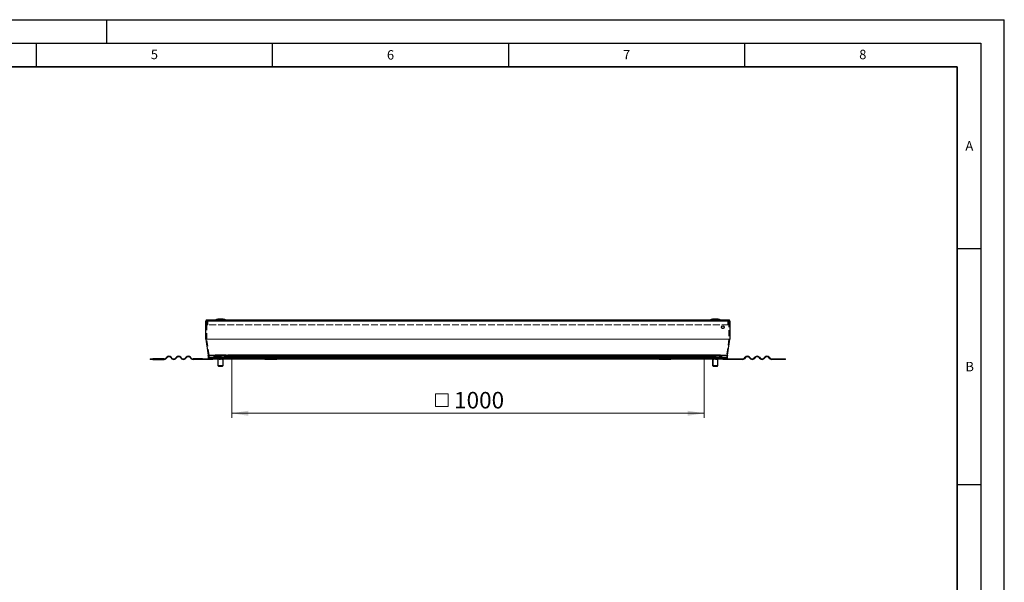
# Model space of a CAD drawing. Units: millimetres. Extents: x 0 to 420, y 0 to 297.
# Drawn here: x 212 to 420, y 178 to 297 of the extents above; entities that cross this region are included whole.
import ezdxf

# ---------------------------------------------------------------- set-up
doc = ezdxf.new("R2010")
doc.units = ezdxf.units.MM
doc.linetypes.add('HIDDEN', pattern=[1.905, 1.27, -0.635])
doc.layers.add('LINIEN-DICK', color=7, linetype='Continuous', lineweight=35)
doc.layers.add('LINIEN-DÜNN', color=7, linetype='Continuous')
doc.layers.add('VORLAGE_TEXT', color=7, linetype='Continuous')
doc.styles.add('SLDTEXTSTYLE0', font='TXT', dxfattribs={"width": 0.605})
doc.dimstyles.new('SLDDIMSTYLE0', dxfattribs={"dimtxt": 3.5, "dimasz": 3.5, "dimexe": 0, "dimexo": 0.0625, "dimgap": 0.875, "dimtad": 1, "dimdec": 0, "dimlfac": 10, "dimrnd": 1e-09, "dimzin": 12, "dimdsep": 46, "dimtxsty": 'SLDTEXTSTYLE0', "dimsah": 1, "dimcen": 0.09, "dimadec": 0, "dimazin": 3, "dimtfac": 1, "dimtdec": 3, "dimtofl": 0, "dimtmove": 0, "dimatfit": 3, "dimfxl": 0, "dimfrac": 2, "dimtolj": 1, "dimtzin": 12, "dimarcsym": 0})

# ---------------------------------------------------------------- blocks, each defined once
blk = doc.blocks.new('SW_SYMBOL_MOD_BOX')
at = {"color": 0, "linetype": 'Continuous', "lineweight": 18}
for p, q in [((200, 200), (200, 800)), ((200, 800), (800, 800)), ((800, 800), (800, 200)), ((200, 200), (800, 200))]:
    blk.add_line(p, q, dxfattribs=at)
blk = doc.blocks.new('_D_2')
at = {"color": 7, "linetype": 'Continuous', "lineweight": 0}
for p, q in [((256.41, 225.42), (256.41, 212.62)), ((356.42, 225.42), (356.42, 212.62)), ((256.41, 213.62), (356.42, 213.62))]:
    blk.add_line(p, q, dxfattribs=at)
at = {"color": 7, "linetype": 'Continuous', "lineweight": 18}
for points in [[(256.41, 213.62), (259.91, 213.08), (259.91, 214.16)], [(356.42, 213.62), (352.92, 214.16), (352.92, 213.08)]]:
    blk.add_solid(points, dxfattribs=at)
at = {"color": 7, "linetype": 'Continuous', "lineweight": 18, "xscale": 0.004511737089201878, "yscale": 0.004511737089201878, "zscale": 0.004511737089201878, "rotation": 1.413579858428222e-12}
blk.add_blockref('SW_SYMBOL_MOD_BOX', (298.65, 214.13), dxfattribs=at)
at = {"color": 7, "linetype": 'Continuous', "lineweight": 18, "insert": (303.49, 218.14), "char_height": 3.5, "attachment_point": 1, "style": 'SLDTEXTSTYLE0'}
blk.add_mtext('1000', dxfattribs=at)

msp = doc.modelspace()

# ---------------------------------------------------------------- linework, layer by layer
at = {"color": 7, "linetype": 'Continuous', "lineweight": 25}
for p, q in [((254.0379, 233.5727), (254.0336, 233.5727)), ((358.7979, 233.5727), (358.7936, 233.5727)), ((250.9357, 229.3507), (250.9357, 233.1627)), ((361.6857, 233.3727), (251.1457, 233.3727)), ((361.8957, 233.1627), (361.8957, 229.3507)), ((250.9396, 229.295), (251.4175, 225.8944)), ((361.4139, 225.8944), (361.8918, 229.295)), ((242.6514, 225.502), (242.4039, 225.2545)), ((242.4746, 225.1838), (242.7221, 225.4313)), ((243.4999, 225.4313), (243.7474, 225.1838)), ((243.8181, 225.2545), (243.5706, 225.502)), ((244.702, 225.502), (244.4545, 225.2545)), ((244.5252, 225.1838), (244.7727, 225.4313)), ((245.5505, 225.4313), (245.798, 225.1838)), ((245.8687, 225.2545), (245.6212, 225.502)), ((246.7526, 225.502), (246.5051, 225.2545)), ((246.5758, 225.1838), (246.8233, 225.4313)), ((247.6011, 225.4313), (247.8486, 225.1838)), ((247.9193, 225.2545), (247.6719, 225.502)), ((251.4195, 225.8666), (251.4195, 225.5227)), ((265.9357, 225.6924), (263.4357, 225.6924)), ((263.4357, 225.6924), (263.4357, 225.502)), ((263.4357, 225.502), (263.4357, 225.2545)), ((263.4357, 225.2545), (263.4357, 225.1227)), ((265.9357, 225.6924), (265.9357, 225.502)), ((265.9357, 225.502), (265.9357, 225.2545)), ((265.9357, 225.2545), (265.9357, 225.1227)), ((349.3957, 225.6924), (346.8957, 225.6924)), ((346.8957, 225.6924), (346.8957, 225.502)), ((346.8957, 225.502), (346.8957, 225.2545)), ((346.8957, 225.2545), (346.8957, 225.1227)), ((349.3957, 225.6924), (349.3957, 225.502)), ((349.3957, 225.502), (349.3957, 225.2545)), ((349.3957, 225.2545), (349.3957, 225.1227)), ((361.412, 225.5227), (361.412, 225.8666)), ((364.9121, 225.2545), (365.1596, 225.502)), ((365.2303, 225.4313), (364.9828, 225.1838)), ((366.2556, 225.1838), (366.0081, 225.4313)), ((366.0788, 225.502), (366.3263, 225.2545)), ((366.9627, 225.2545), (367.2102, 225.502)), ((367.2809, 225.4313), (367.0334, 225.1838)), ((368.3062, 225.1838), (368.0587, 225.4313)), ((368.1294, 225.502), (368.3769, 225.2545)), ((369.0133, 225.2545), (369.2608, 225.502)), ((369.3315, 225.4313), (369.084, 225.1838)), ((370.3568, 225.1838), (370.1093, 225.4313)), ((370.18, 225.502), (370.4275, 225.2545)), ((239.1357, 225.1227), (239.1357, 225.0227)), ((239.1357, 225.1227), (239.737, 225.1227)), ((239.737, 225.0227), (239.1357, 225.0227)), ((239.737, 225.0227), (239.737, 225.1227)), ((242.0857, 225.1227), (239.737, 225.1227)), ((239.737, 225.0227), (242.0857, 225.0227)), ((250.2357, 225.1227), (248.2375, 225.1227)), ((250.2357, 225.0227), (248.2375, 225.0227)), ((250.2357, 225.0227), (250.2357, 225.1227)), ((250.2357, 225.1227), (251.4357, 225.1227)), ((251.4357, 225.0227), (250.2357, 225.0227)), ((251.4357, 225.1227), (251.4357, 225.0227)), ((251.8195, 225.1227), (251.4357, 225.1227)), ((252.4357, 225.0227), (251.4357, 225.0227)), ((251.8195, 225.1227), (263.4357, 225.1227)), ((252.4357, 225.0227), (252.4357, 225.1227)), ((253.4761, 225.0727), (253.4761, 223.7227)), ((253.4761, 223.7227), (253.5761, 223.6227)), ((253.4761, 223.7227), (254.5761, 223.7227)), ((253.5761, 223.6227), (254.4761, 223.6227)), ((254.4761, 223.6227), (254.5761, 223.7227)), ((254.4761, 223.6227), (254.4786, 223.6227)), ((254.4786, 223.6227), (254.5786, 223.7227)), ((254.5761, 223.7227), (254.5761, 225.0727)), ((254.5761, 223.7227), (254.5786, 223.7227)), ((254.5786, 223.7227), (254.5786, 225.0727)), ((263.4357, 225.1227), (263.4357, 225.0227)), ((263.4357, 225.1227), (265.9357, 225.1227)), ((265.9357, 225.0227), (263.4357, 225.0227)), ((265.9357, 225.0227), (265.9357, 225.1227)), ((265.9357, 225.1227), (346.8957, 225.1227)), ((346.8957, 225.1227), (346.8957, 225.0227)), ((346.8957, 225.1227), (349.3957, 225.1227)), ((349.3957, 225.0227), (346.8957, 225.0227)), ((349.3957, 225.0227), (349.3957, 225.1227)), ((349.3957, 225.1227), (361.012, 225.1227)), ((358.2416, 225.0727), (358.2416, 223.7227)), ((358.2416, 223.7227), (358.3416, 223.6227)), ((358.2416, 223.7227), (358.2483, 223.7227)), ((358.2483, 225.0727), (358.2483, 223.7227)), ((358.2483, 223.7227), (358.3483, 223.6227)), ((358.2483, 223.7227), (359.3483, 223.7227)), ((358.3416, 223.6227), (358.3483, 223.6227)), ((358.3483, 223.6227), (359.2483, 223.6227)), ((359.2483, 223.6227), (359.3483, 223.7227)), ((359.3483, 223.7227), (359.3483, 225.0727)), ((360.3957, 225.0227), (360.3957, 225.1227)), ((361.3957, 225.0227), (360.3957, 225.0227)), ((361.012, 225.1227), (361.3957, 225.1227)), ((361.3957, 225.1227), (361.3957, 225.0227)), ((361.3957, 225.1227), (362.5957, 225.1227)), ((362.5957, 225.0227), (361.3957, 225.0227)), ((362.5957, 225.0227), (362.5957, 225.1227)), ((362.5957, 225.1227), (364.5939, 225.1227)), ((364.5939, 225.0227), (362.5957, 225.0227)), ((370.7457, 225.1227), (373.0945, 225.1227)), ((373.0945, 225.0227), (370.7457, 225.0227)), ((373.0945, 225.1227), (373.0945, 225.0227)), ((373.0945, 225.1227), (373.6957, 225.1227)), ((373.6957, 225.0227), (373.0945, 225.0227)), ((373.6957, 225.0227), (373.6957, 225.1227))]:
    msp.add_line(p, q, dxfattribs=at)
at = {"color": 8, "linetype": 'Continuous', "lineweight": 18}
for p, q in [((250.9357, 233.1627), (361.8957, 233.1627)), ((361.8957, 229.3507), (250.9357, 229.3507)), ((250.9396, 229.295), (361.8918, 229.295)), ((361.4139, 225.8944), (251.4175, 225.8944)), ((251.4195, 225.8666), (361.412, 225.8666)), ((263.4357, 225.5227), (251.4195, 225.5227)), ((265.9357, 225.502), (263.4357, 225.502)), ((263.4357, 225.2545), (265.9357, 225.2545)), ((346.8957, 225.5227), (265.9357, 225.5227)), ((349.3957, 225.502), (346.8957, 225.502)), ((346.8957, 225.2545), (349.3957, 225.2545)), ((361.412, 225.5227), (349.3957, 225.5227)), ((254.5761, 225.0727), (253.4761, 225.0727)), ((254.5786, 225.0727), (254.5761, 225.0727)), ((358.2483, 225.0727), (358.2416, 225.0727)), ((359.3483, 225.0727), (358.2483, 225.0727))]:
    msp.add_line(p, q, dxfattribs=at)
at = {"color": 7, "linetype": 'HIDDEN', "lineweight": 18}
for p, q in [((251.1557, 233.1627), (251.1357, 233.1627)), ((251.1357, 229.3507), (251.1357, 233.1627)), ((251.1357, 233.1627), (361.6957, 233.1627)), ((361.6857, 233.1727), (251.1457, 233.1727)), ((251.1557, 233.1627), (251.1557, 232.3727)), ((361.6757, 233.1627), (251.1557, 233.1627)), ((251.1557, 232.3727), (251.3557, 232.3727)), ((361.6757, 232.3727), (251.1557, 232.3727)), ((251.3557, 232.3727), (251.3557, 233.1627)), ((361.4757, 233.1627), (251.3557, 233.1627)), ((361.4757, 232.3727), (251.3557, 232.3727)), ((361.4757, 233.1627), (361.4757, 232.3727)), ((361.4757, 232.3727), (361.6757, 232.3727)), ((361.6957, 233.1627), (361.6757, 233.1627)), ((361.6757, 232.3727), (361.6757, 233.1627)), ((361.6957, 233.1627), (361.6957, 229.3507)), ((361.6957, 229.3507), (251.1357, 229.3507)), ((251.6156, 225.9222), (251.1377, 229.3228)), ((251.1377, 229.3228), (361.6938, 229.3228)), ((361.6938, 229.3228), (361.2158, 225.9222)), ((361.2158, 225.9222), (251.6156, 225.9222)), ((251.6195, 225.5227), (251.6195, 225.8666)), ((251.6195, 225.8666), (361.212, 225.8666)), ((361.212, 225.5227), (251.6195, 225.5227)), ((251.8195, 225.3227), (361.012, 225.3227)), ((252.263, 225.3227), (251.8195, 225.3227)), ((360.5685, 225.3227), (252.263, 225.3227)), ((252.8237, 225.8798), (252.4162, 225.3941)), ((252.4162, 225.3941), (360.4153, 225.3941)), ((252.5694, 225.2656), (252.9769, 225.7512)), ((252.5694, 225.2656), (360.2621, 225.2656)), ((360.0077, 225.8798), (252.8237, 225.8798)), ((252.9769, 225.7512), (359.8545, 225.7512)), ((359.7013, 226.0227), (253.1301, 226.0227)), ((253.5866, 226.0227), (253.1301, 226.0227)), ((253.1301, 225.8227), (359.7013, 225.8227)), ((253.1301, 225.8227), (253.5866, 225.8227)), ((254.2001, 226.0227), (253.5866, 226.0227)), ((253.5866, 225.8227), (253.5866, 226.0227)), ((253.5866, 225.8227), (254.2001, 225.8227)), ((254.2001, 225.8227), (254.2001, 226.0227)), ((254.6492, 226.0227), (254.2001, 226.0227)), ((254.6492, 225.8227), (254.2001, 225.8227)), ((254.4848, 225.8227), (254.4848, 226.0227)), ((254.4848, 226.0227), (254.6492, 226.0227)), ((254.7036, 226.0227), (254.4848, 226.0227)), ((254.4848, 225.8227), (254.6492, 225.8227)), ((254.7036, 225.8227), (254.4848, 225.8227)), ((254.6492, 225.8227), (254.6492, 226.0227)), ((358.1278, 226.0227), (254.7036, 226.0227)), ((358.1278, 225.8227), (254.7036, 225.8227)), ((254.8568, 225.7512), (255.2643, 225.2656)), ((357.9746, 225.7512), (254.8568, 225.7512)), ((255.4175, 225.3941), (255.01, 225.8798)), ((357.8214, 225.8798), (255.01, 225.8798)), ((357.5671, 225.2656), (255.2643, 225.2656)), ((357.4139, 225.3941), (255.4175, 225.3941)), ((255.5707, 225.3227), (357.2607, 225.3227)), ((256.0142, 225.3227), (255.5707, 225.3227)), ((356.8172, 225.3227), (256.0142, 225.3227)), ((256.4142, 225.9727), (256.2142, 225.9727)), ((356.6172, 225.9727), (256.2142, 225.9727)), ((256.2142, 225.9727), (256.2142, 225.5227)), ((256.2142, 225.5227), (356.6172, 225.5227)), ((356.4172, 225.9727), (256.4142, 225.9727)), ((256.4142, 225.5227), (256.4142, 225.9727)), ((256.4142, 225.5227), (356.4172, 225.5227)), ((265.9357, 225.5227), (263.4357, 225.5227)), ((349.3957, 225.5227), (346.8957, 225.5227)), ((356.6172, 225.9727), (356.4172, 225.9727)), ((356.4172, 225.9727), (356.4172, 225.5227)), ((356.6172, 225.5227), (356.6172, 225.9727)), ((357.2607, 225.3227), (356.8172, 225.3227)), ((357.8214, 225.8798), (357.4139, 225.3941)), ((357.5671, 225.2656), (357.9746, 225.7512)), ((358.3466, 226.0227), (358.1278, 226.0227)), ((358.3466, 225.8227), (358.1278, 225.8227)), ((358.6313, 226.0227), (358.1823, 226.0227)), ((358.1823, 225.8227), (358.1823, 226.0227)), ((358.1823, 226.0227), (358.3466, 226.0227)), ((358.6313, 225.8227), (358.1823, 225.8227)), ((358.1823, 225.8227), (358.3466, 225.8227)), ((358.3466, 225.8227), (358.3466, 226.0227)), ((358.6313, 226.0227), (358.6313, 225.8227)), ((359.2448, 226.0227), (358.6313, 226.0227)), ((359.2448, 225.8227), (358.6313, 225.8227)), ((359.7013, 226.0227), (359.2448, 226.0227)), ((359.2448, 226.0227), (359.2448, 225.8227)), ((359.2448, 225.8227), (359.7013, 225.8227)), ((359.8545, 225.7512), (360.2621, 225.2656)), ((360.4153, 225.3941), (360.0077, 225.8798)), ((361.012, 225.3227), (360.5685, 225.3227)), ((361.212, 225.8666), (361.212, 225.5227)), ((251.8195, 225.1227), (252.263, 225.1227)), ((360.5685, 225.1227), (252.263, 225.1227)), ((255.5707, 225.1227), (357.2607, 225.1227)), ((255.5707, 225.1227), (256.0142, 225.1227)), ((356.8172, 225.1227), (256.0142, 225.1227)), ((263.4357, 225.1227), (265.9357, 225.1227)), ((346.8957, 225.1227), (349.3957, 225.1227)), ((356.8172, 225.1227), (357.2607, 225.1227)), ((360.5685, 225.1227), (361.012, 225.1227))]:
    msp.add_line(p, q, dxfattribs=at)
at = {"color": 7, "linetype": 'Continuous', "lineweight": 25}
msp.add_circle((360.3957, 231.8727), 0.3, dxfattribs=at)
at = {"color": 7, "linetype": 'HIDDEN', "lineweight": 18}
msp.add_circle((360.3957, 231.8727), 0.3, dxfattribs=at)
at = {"color": 7, "linetype": 'Continuous', "lineweight": 25}
for centre, radius, start, end in [((254.0336, 230.0727), 3.5, 90, 109.462984), ((254.0379, 230.0727), 3.5, 70.537016, 90), ((358.7936, 230.0727), 3.5, 90, 109.462984), ((358.7979, 230.0727), 3.5, 70.537016, 90), ((251.1457, 233.1627), 0.21, 90, 180), ((359.8157, 231.7727), 0.3, 358.574772, 21.362776), ((361.6857, 233.1627), 0.21, 360, 90), ((251.3357, 229.3507), 0.4, 180, 188), ((361.4957, 229.3507), 0.4, 352, 0), ((242.0857, 225.5727), 0.45, 270, 315), ((242.0857, 225.5727), 0.55, 270, 315), ((243.111, 225.0424), 0.65, 45, 135), ((243.111, 225.0424), 0.55, 45, 135), ((244.1363, 225.5727), 0.55, 225, 315), ((244.1363, 225.5727), 0.45, 225, 315), ((245.1616, 225.0424), 0.65, 45, 135), ((245.1616, 225.0424), 0.55, 45, 135), ((246.1869, 225.5727), 0.55, 225, 315), ((246.1869, 225.5727), 0.45, 225, 315), ((247.2122, 225.0424), 0.65, 45, 135), ((247.2122, 225.0424), 0.55, 45, 135), ((248.2375, 225.5727), 0.55, 225, 270), ((248.2375, 225.5727), 0.45, 225, 270), ((251.2195, 225.8666), 0.2, 0, 8), ((251.8195, 225.5227), 0.4, 180, 270), ((361.012, 225.5227), 0.4, 270, 0), ((361.612, 225.8666), 0.2, 172, 180), ((364.5939, 225.5727), 0.45, 270, 315), ((364.5939, 225.5727), 0.55, 270, 315), ((365.6192, 225.0424), 0.65, 45, 135), ((365.6192, 225.0424), 0.55, 45, 135), ((366.6445, 225.5727), 0.55, 225, 315), ((366.6445, 225.5727), 0.45, 225, 315), ((367.6698, 225.0424), 0.65, 45, 135), ((367.6698, 225.0424), 0.55, 45, 135), ((368.6951, 225.5727), 0.55, 225, 315), ((368.6951, 225.5727), 0.45, 225, 315), ((369.7204, 225.0424), 0.65, 45, 135), ((369.7204, 225.0424), 0.55, 45, 135), ((370.7457, 225.5727), 0.55, 225, 270), ((370.7457, 225.5727), 0.45, 225, 270), ((253.4261, 225.0727), 0.05, 0, 58.649334), ((254.6261, 225.0727), 0.05, 121.293351, 180), ((254.6286, 225.0727), 0.05, 121.942939, 180), ((358.1916, 225.0727), 0.05, 0, 58.649334), ((358.1983, 225.0727), 0.05, 0, 57.927846), ((359.3983, 225.0727), 0.05, 121.942939, 180)]:
    msp.add_arc(centre, radius, start, end, dxfattribs=at)
at = {"color": 7, "linetype": 'HIDDEN', "lineweight": 18}
for centre, radius, start, end in [((251.1457, 233.1627), 0.21, 0, 90), ((361.6857, 233.1627), 0.21, 90, 180), ((251.3357, 229.3507), 0.2, 180, 188), ((361.4957, 229.3507), 0.2, 352, 0), ((251.2195, 225.8666), 0.4, 0, 8), ((251.8195, 225.5227), 0.2, 180, 270), ((252.263, 225.5227), 0.2, 270, 320), ((252.263, 225.5227), 0.4, 270, 320), ((253.1301, 225.6227), 0.4, 90, 140), ((253.1301, 225.6227), 0.2, 90, 140), ((254.7036, 225.6227), 0.4, 40, 90), ((254.7036, 225.6227), 0.2, 40, 90), ((255.5707, 225.5227), 0.4, 220, 270), ((255.5707, 225.5227), 0.2, 220, 270), ((256.0142, 225.5227), 0.2, 270, 0), ((256.0142, 225.5227), 0.4, 270, 0), ((356.8172, 225.5227), 0.4, 180, 270), ((356.8172, 225.5227), 0.2, 180, 270), ((357.2607, 225.5227), 0.2, 270, 320), ((357.2607, 225.5227), 0.4, 270, 320), ((358.1278, 225.6227), 0.4, 90, 140), ((358.1278, 225.6227), 0.2, 90, 140), ((359.7013, 225.6227), 0.4, 40, 90), ((359.7013, 225.6227), 0.2, 40, 90), ((360.5685, 225.5227), 0.4, 220, 270), ((360.5685, 225.5227), 0.2, 220, 270), ((361.012, 225.5227), 0.2, 270, 0), ((361.612, 225.8666), 0.4, 172, 180)]:
    msp.add_arc(centre, radius, start, end, dxfattribs=at)
at = {"color": 7, "linetype": 'Continuous', "lineweight": 25}
for points in [[(253.6622, 225.1227), (253.6945, 225.1202), (253.7631, 225.115), (253.8696, 225.0855), (253.9848, 225.1107), (254.0633, 225.1187), (254.1026, 225.1227)], [(254.2573, 225.1227), (254.2809, 225.1202), (254.3311, 225.115), (254.4091, 225.0855), (254.4935, 225.1107), (254.551, 225.1187), (254.5797, 225.1227)], [(358.2447, 225.1227), (358.2683, 225.1202), (358.3185, 225.115), (358.3965, 225.0855), (358.4808, 225.1107), (358.5383, 225.1187), (358.5671, 225.1227)], [(358.7217, 225.1227), (358.754, 225.1202), (358.8226, 225.115), (358.9292, 225.0855), (359.0444, 225.1107), (359.1229, 225.1187), (359.1622, 225.1227)]]:
    msp.add_open_spline(points, degree=3, knots=[0, 0, 0, 0, 0.21882931, 0.46526525, 0.73247891, 1, 1, 1, 1], dxfattribs=at)
at = {"layer": 'LINIEN-DICK'}
for p, q in [((410, 287), (20, 287)), ((410, 5), (410, 287))]:
    msp.add_line(p, q, dxfattribs=at)
at = {"layer": 'LINIEN-DÜNN'}
for p, q in [((0, 297), (420, 297)), ((230, 292), (230, 297)), ((420, 0), (420, 297)), ((15, 292), (415, 292)), ((215, 292), (215, 287)), ((265, 292), (265, 287)), ((315, 292), (315, 287)), ((365, 292), (365, 287)), ((415, 292), (415, 5)), ((410, 248.5), (415, 248.5)), ((410, 198.5), (415, 198.5))]:
    msp.add_line(p, q, dxfattribs=at)

# ---------------------------------------------------------------- texts
at = {"layer": 'VORLAGE_TEXT', "char_height": 2, "attachment_point": 2, "style": 'SLDTEXTSTYLE0'}
for s, insert in [('5', (240.0418, 290.6369)), ('6', (290.0344, 290.5429)), ('7', (340.0216, 290.5954)), ('8', (390.0377, 290.6215)), ('A', (412.5951, 271.2798)), ('B', (412.6717, 224.5121))]:
    msp.add_mtext(s, dxfattribs=dict(at, insert=insert))

# ---------------------------------------------------------------- dimensions: what is measured, and where the dimension line sits
at = {"color": 7, "linetype": 'Continuous', "lineweight": 18}
dim = msp.add_linear_dim(base=(356.4172, 213.6227), p1=(256.4142, 225.5227), p2=(356.4172, 225.5227), angle=0, text='{\\fGDT;o}<>', dimstyle='SLDDIMSTYLE0', dxfattribs=at)
dim.commit()
dim.dimension.update_dxf_attribs({"geometry": '_D_2', "text_midpoint": (306.4157, 213.6227), "dimtype": 160})

doc.saveas('drawing.dxf')
